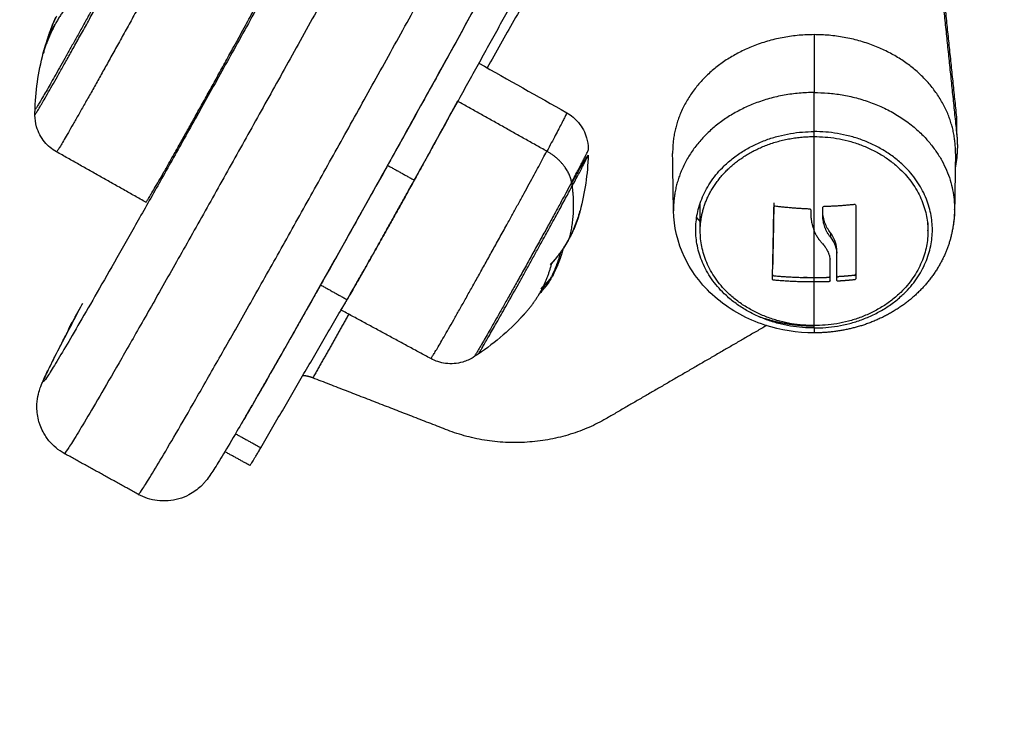
# Model space of a CAD drawing. Units: millimetres. Extents: x 3554.7 to 3575.3, y 7391.9 to 7411.
# Drawn here: x 3566.7 to 3566.8, y 7394.5 to 7394.5 of the extents above; entities that cross this region are included whole.
import ezdxf

# ---------------------------------------------------------------- set-up
doc = ezdxf.new("R2010")
doc.units = ezdxf.units.MM
doc.layers.add('DIASTASEIS', color=253, linetype='Continuous', lineweight=5)
doc.layers.add('Make2D$Visible$Curves', color=255, linetype='Continuous')
doc.layers.add('Make2D$Visible$Tangents', color=253, linetype='Continuous')
doc.styles.get("Standard").update_dxf_attribs({"font": 'ARIALN.TTF'})
doc.dimstyles.new('STANDARD_ACAD', dxfattribs={"dimtxt": 0.18, "dimasz": 0.15, "dimexe": 0.18, "dimexo": 0.0625, "dimgap": 0.09, "dimtad": 0, "dimtih": 1, "dimtoh": 1, "dimzin": 0, "dimdsep": 46, "dimtxsty": 'Standard', "dimblk": 'OBLIQUE', "dimcen": 0.09, "dimadec": 0, "dimazin": 0, "dimtfac": 1, "dimtofl": 0, "dimtmove": 0, "dimatfit": 3, "dimfxl": 1, "dimtolj": 1, "dimtzin": 0, "dimarcsym": 0})

# ---------------------------------------------------------------- blocks, each defined once
blk = doc.blocks.new('_Oblique')
at = {"color": 0, "linetype": 'ByBlock', "lineweight": -2, "transparency": 16777216}
blk.add_line((-0.5, -0.5), (0.5, 0.5), dxfattribs=at)
blk = doc.blocks.new('*D2')
at = {"layer": 'Defpoints', "color": 0}
for p in [(3567.544256, 7403.178135), (3563.197701, 7392.355816), (3567.048098, 7392.355816)]:
    blk.add_point(p, dxfattribs=at)
at = {"layer": 'DIASTASEIS', "color": 0, "lineweight": -2}
for p, q in [((3567.481756, 7403.178135), (3563.017701, 7403.178135)), ((3563.197701, 7403.178135), (3563.197701, 7397.948878)), ((3563.197701, 7392.355816), (3563.197701, 7397.585072)), ((3566.985598, 7392.355816), (3563.017701, 7392.355816))]:
    blk.add_line(p, q, dxfattribs=at)
at = {"layer": 'DIASTASEIS', "color": 0, "linetype": 'ByBlock', "lineweight": -2, "xscale": 0.15, "yscale": 0.15, "zscale": 0.15}
for p, rotation in [((3563.197701, 7403.178135), 90), ((3563.197701, 7392.355816), 270)]:
    blk.add_blockref('_Oblique', p, dxfattribs=dict(at, rotation=rotation))
at = {"layer": 'DIASTASEIS', "color": 0, "insert": (3563.197701, 7397.766975), "char_height": 0.18, "attachment_point": 5}
blk.add_mtext('\\A1;10.82', dxfattribs=at)
blk = doc.blocks.new('*D4')
at = {"layer": 'Defpoints', "color": 0}
for p in [(3567.553256, 7401.158135), (3565.304104, 7393.83552), (3566.7995, 7393.83552)]:
    blk.add_point(p, dxfattribs=at)
at = {"layer": 'DIASTASEIS', "color": 0, "lineweight": -2}
for p, q in [((3567.490756, 7401.158135), (3565.124104, 7401.158135)), ((3565.304104, 7401.158135), (3565.304104, 7397.678731)), ((3565.304104, 7393.83552), (3565.304104, 7397.314924)), ((3566.737, 7393.83552), (3565.124104, 7393.83552))]:
    blk.add_line(p, q, dxfattribs=at)
at = {"layer": 'DIASTASEIS', "color": 0, "linetype": 'ByBlock', "lineweight": -2, "xscale": 0.15, "yscale": 0.15, "zscale": 0.15}
for p, rotation in [((3565.304104, 7401.158135), 90), ((3565.304104, 7393.83552), 270)]:
    blk.add_blockref('_Oblique', p, dxfattribs=dict(at, rotation=rotation))
at = {"layer": 'DIASTASEIS', "color": 0, "insert": (3565.304104, 7397.496828), "char_height": 0.18, "attachment_point": 5}
blk.add_mtext('\\A1;7.32', dxfattribs=at)
blk = doc.blocks.new('*D5')
at = {"layer": 'Defpoints', "color": 0}
for p in [(3573.717487, 7395.642187), (3565.619048, 7395.064747), (3573.717487, 7393.222261)]:
    blk.add_point(p, dxfattribs=at)
at = {"layer": 'DIASTASEIS', "color": 0, "lineweight": -2}
for p, q in [((3573.717487, 7395.579687), (3573.717487, 7393.042261)), ((3565.619048, 7395.002247), (3565.619048, 7393.042261)), ((3565.619048, 7393.222261), (3569.386787, 7393.222261)), ((3573.717487, 7393.222261), (3569.949748, 7393.222261))]:
    blk.add_line(p, q, dxfattribs=at)
at = {"layer": 'DIASTASEIS', "color": 0, "linetype": 'ByBlock', "lineweight": -2, "xscale": 0.15, "yscale": 0.15, "zscale": 0.15, "rotation": 180}
blk.add_blockref('_Oblique', (3565.619048, 7393.222261), dxfattribs=at)
at = {"layer": 'DIASTASEIS', "color": 0, "linetype": 'ByBlock', "lineweight": -2, "xscale": 0.15, "yscale": 0.15, "zscale": 0.15}
blk.add_blockref('_Oblique', (3573.717487, 7393.222261), dxfattribs=at)
at = {"layer": 'DIASTASEIS', "color": 0, "insert": (3569.668268, 7393.222261), "char_height": 0.18, "attachment_point": 5}
blk.add_mtext('\\A1;8.10', dxfattribs=at)
blk = doc.blocks.new('s260a')
at = {"layer": 'Make2D$Visible$Curves'}
for points, knots in [([(3518.501894, 7400.269542), (3518.500563, 7400.267002), (3518.498799, 7400.263694), (3518.494385, 7400.255513), (3518.491728, 7400.250631), (3518.488868, 7400.245413), (3518.483308, 7400.235271), (3518.477343, 7400.224521), (3518.472275, 7400.215507), (3518.469862, 7400.211216), (3518.46772, 7400.207439), (3518.46501, 7400.202718), (3518.464183, 7400.20129), (3518.463002, 7400.199275), (3518.462585, 7400.198571), (3518.462043, 7400.197672), (3518.461878, 7400.1974), (3518.461726, 7400.197153), (3518.461571, 7400.196903), (3518.461435, 7400.196686), (3518.461163, 7400.196262), (3518.461074, 7400.196125), (3518.460836, 7400.195783), (3518.46071, 7400.195607), (3518.460485, 7400.195333), (3518.460408, 7400.195242), (3518.460238, 7400.195059), (3518.460158, 7400.194977), (3518.459917, 7400.194751), (3518.459745, 7400.194604), (3518.459358, 7400.194326), (3518.459162, 7400.194203), (3518.458654, 7400.193934), (3518.458329, 7400.193801), (3518.457991, 7400.193703), (3518.457662, 7400.193608), (3518.45732, 7400.193547), (3518.456638, 7400.193496), (3518.456299, 7400.193505), (3518.455338, 7400.193628), (3518.454732, 7400.193826), (3518.454179, 7400.194132)], [0, 0, 0, 0, 17.114393, 17.114393, 35.636912, 35.636912, 35.636912, 71.945742, 71.945742, 71.945742, 89.000974, 89.000974, 98.141231, 98.141231, 104.37039, 104.37039, 107.50374, 107.50374, 107.50374, 110.540379, 110.540379, 113.89599, 113.89599, 116.207925, 116.207925, 117.12555, 117.12555, 117.747265, 117.747265, 118.677717, 118.677717, 119.458567, 119.458567, 120.564949, 120.564949, 120.564949, 121.623678, 121.623678, 122.649711, 122.649711, 124.559541, 124.559541, 124.559541, 124.559541]), ([(3518.445481, 7400.236767), (3518.445488, 7400.236788), (3518.445499, 7400.236819), (3518.44552, 7400.236885), (3518.44553, 7400.236918), (3518.445537, 7400.236944)], [0, 0, 0, 0, 0.1062496, 0.1062496, 0.2124992, 0.2124992, 0.2124992, 0.2124992]), ([(3518.44568, 7400.237311), (3518.445672, 7400.237284), (3518.445669, 7400.237269), (3518.44567, 7400.237261), (3518.445675, 7400.23727), (3518.445684, 7400.237291)], [0, 0, 0, 0, 0.1045164, 0.1045164, 0.2090328, 0.2090328, 0.2090328, 0.2090328]), ([(3518.444419, 7400.230491), (3518.444421, 7400.230534), (3518.444422, 7400.230578), (3518.444424, 7400.230621), (3518.44449, 7400.232505), (3518.444783, 7400.234368), (3518.445292, 7400.236171)], [25.85147, 25.85147, 25.85147, 25.85147, 25.981089, 25.981089, 25.981089, 31.663228, 31.663228, 31.663228, 31.663228]), ([(3518.445205, 7400.235822), (3518.445197, 7400.235795), (3518.445193, 7400.23578), (3518.445189, 7400.235775), (3518.445191, 7400.235785), (3518.445197, 7400.235807)], [0, 0, 0, 0, 0.1039874, 0.1039874, 0.2079749, 0.2079749, 0.2079749, 0.2079749]), ([(3518.446446, 7400.226489), (3518.446017, 7400.226731), (3518.445636, 7400.22705), (3518.444975, 7400.227853), (3518.444718, 7400.228342), (3518.444566, 7400.228867), (3518.444465, 7400.22922), (3518.444412, 7400.229587), (3518.44441, 7400.229973), (3518.44441, 7400.229994), (3518.44441, 7400.230015)], [0.035073, 0.035073, 0.035073, 0.035073, 1.519001, 1.519001, 3.166392, 3.166392, 3.166392, 4.175904, 4.175904, 4.233075, 4.233075, 4.233075, 4.233075]), ([(3518.494624, 7400.230186), (3518.495052, 7400.229944), (3518.495433, 7400.229625), (3518.496094, 7400.228823), (3518.496351, 7400.228333), (3518.496502, 7400.227808), (3518.496598, 7400.227477), (3518.49665, 7400.227133), (3518.496658, 7400.22679), (3518.496659, 7400.226747), (3518.496659, 7400.226703), (3518.496659, 7400.22666)], [0.036094, 0.036094, 0.036094, 0.036094, 1.519001, 1.519001, 3.166392, 3.166392, 3.166392, 4.205707, 4.205707, 4.205707, 4.341213, 4.341213, 4.341213, 4.341213]), ([(3518.514187, 7400.221268), (3518.514188, 7400.2213), (3518.514202, 7400.221328), (3518.51425, 7400.221368), (3518.514283, 7400.221378), (3518.514316, 7400.221375)], [0, 0, 0, 0, 0.1032602, 0.1032602, 0.2065205, 0.2065205, 0.2065205, 0.2065205]), ([(3518.517539, 7400.221114), (3518.517575, 7400.221112), (3518.517604, 7400.221099), (3518.517653, 7400.221051), (3518.517664, 7400.221022), (3518.517664, 7400.22099)], [0, 0, 0, 0, 0.1042943, 0.1042943, 0.2085886, 0.2085886, 0.2085886, 0.2085886]), ([(3518.517664, 7400.22099), (3518.517661, 7400.22088), (3518.51766, 7400.220787), (3518.517661, 7400.220672), (3518.517662, 7400.220638), (3518.517663, 7400.2206), (3518.517663, 7400.220593), (3518.517664, 7400.220582), (3518.517664, 7400.220579), (3518.517664, 7400.220568), (3518.517666, 7400.220541), (3518.517672, 7400.220428), (3518.517681, 7400.220326), (3518.517692, 7400.220229), (3518.517694, 7400.22021), (3518.517697, 7400.220182), (3518.517699, 7400.220173), (3518.517702, 7400.220149), (3518.51771, 7400.220091), (3518.517719, 7400.220034), (3518.517756, 7400.219813), (3518.517794, 7400.219656), (3518.517843, 7400.219482), (3518.517853, 7400.219448), (3518.517868, 7400.219399), (3518.517872, 7400.219385), (3518.517886, 7400.219343), (3518.517892, 7400.219323), (3518.517926, 7400.219224), (3518.517953, 7400.219151), (3518.517981, 7400.219082)], [0, 0, 0, 0, 0.271803, 0.271803, 0.407704, 0.407704, 0.44168, 0.44168, 0.458667, 0.458667, 0.475655, 0.543606, 0.815409, 0.815409, 0.883359, 0.883359, 0.917335, 0.917335, 0.95131, 1.087211, 1.087211, 1.630817, 1.630817, 1.766719, 1.766719, 1.834669, 1.834669, 1.90262, 1.90262, 2.174423, 2.174423, 2.174423, 2.174423]), ([(3518.518804, 7400.22122), (3518.518804, 7400.221253), (3518.518816, 7400.221281), (3518.518866, 7400.221329), (3518.518896, 7400.221342), (3518.518931, 7400.221343)], [0, 0, 0, 0, 0.1042154, 0.1042154, 0.2084308, 0.2084308, 0.2084308, 0.2084308]), ([(3518.521781, 7400.221538), (3518.521815, 7400.221541), (3518.521847, 7400.221532), (3518.521897, 7400.22149), (3518.521909, 7400.221463), (3518.521909, 7400.22143)], [0, 0, 0, 0, 0.1046478, 0.1046478, 0.2092956, 0.2092956, 0.2092956, 0.2092956]), ([(3518.495878, 7400.220879), (3518.495885, 7400.220903), (3518.495889, 7400.220918), (3518.495889, 7400.220918), (3518.495889, 7400.220918), (3518.495889, 7400.220918)], [0, 0, 0, 0, 0.1057945, 0.1057945, 0.1069665, 0.1069665, 0.1069665, 0.1069665]), ([(3518.517981, 7400.20939), (3518.516391, 7400.20939), (3518.514813, 7400.20964), (3518.513319, 7400.210131), (3518.511677, 7400.210671), (3518.510162, 7400.211495), (3518.50887, 7400.212568), (3518.507543, 7400.21367), (3518.506474, 7400.215017), (3518.505751, 7400.216533), (3518.505091, 7400.217917), (3518.504736, 7400.219409), (3518.504712, 7400.220925)], [0, 0, 0, 0, 4.782441, 4.782441, 4.782441, 10.049957, 10.049957, 10.049957, 15.468756, 15.468756, 15.468756, 20.40842, 20.40842, 20.40842, 20.40842]), ([(3518.519531, 7400.218844), (3518.519307, 7400.219121), (3518.519131, 7400.21943), (3518.518943, 7400.219942), (3518.518894, 7400.220121), (3518.518827, 7400.220477), (3518.518808, 7400.220654), (3518.518803, 7400.220836)], [0, 0, 0, 0, 1.235, 1.235, 1.8525, 1.8525, 2.443574, 2.443574, 2.443574, 2.443574]), ([(3518.519531, 7400.218426), (3518.519474, 7400.218497), (3518.519419, 7400.21857), (3518.519343, 7400.218683), (3518.519318, 7400.21872), (3518.519283, 7400.218778), (3518.519271, 7400.218798), (3518.519248, 7400.218837), (3518.519236, 7400.218858), (3518.519182, 7400.218953), (3518.519142, 7400.219031), (3518.519086, 7400.219154), (3518.519068, 7400.219196), (3518.519041, 7400.21926), (3518.519028, 7400.219293), (3518.519016, 7400.219326), (3518.519007, 7400.219349), (3518.519003, 7400.219362), (3518.518971, 7400.21945), (3518.518944, 7400.219533), (3518.518909, 7400.219664), (3518.518897, 7400.219709), (3518.518882, 7400.219778), (3518.518874, 7400.219813), (3518.518867, 7400.219849), (3518.518862, 7400.219872), (3518.51886, 7400.219886), (3518.518828, 7400.220061), (3518.518807, 7400.220242), (3518.518803, 7400.220443)], [0, 0, 0, 0, 0.308169, 0.308169, 0.462254, 0.462254, 0.539297, 0.539297, 0.616339, 0.616339, 0.924508, 0.924508, 1.078593, 1.078593, 1.155636, 1.194157, 1.194157, 1.232678, 1.232678, 1.540847, 1.540847, 1.694932, 1.694932, 1.771975, 1.810496, 1.810496, 1.849017, 1.849017, 2.465356, 2.465356, 2.465356, 2.465356]), ([(3518.518625, 7400.217976), (3518.518591, 7400.218019), (3518.518559, 7400.21806), (3518.518512, 7400.218124), (3518.518496, 7400.218145), (3518.518472, 7400.218179), (3518.518464, 7400.21819), (3518.518449, 7400.218213), (3518.51844, 7400.218226), (3518.518404, 7400.218277), (3518.518376, 7400.21832), (3518.518333, 7400.218387), (3518.518312, 7400.218422), (3518.518286, 7400.218464), (3518.518275, 7400.218482), (3518.518268, 7400.218494), (3518.518264, 7400.218502), (3518.518217, 7400.218582), (3518.518171, 7400.218667), (3518.5181, 7400.21881), (3518.518076, 7400.21886), (3518.51804, 7400.21894), (3518.518022, 7400.218981), (3518.518001, 7400.219031), (3518.517992, 7400.219053), (3518.517986, 7400.219068), (3518.517983, 7400.219077), (3518.517981, 7400.219082)], [-1.452034, -1.452034, -1.452034, -1.452034, -1.27053, -1.27053, -1.179778, -1.179778, -1.134402, -1.134402, -1.089026, -1.089026, -0.907521, -0.907521, -0.816769, -0.771393, -0.748705, -0.748705, -0.726017, -0.726017, -0.363009, -0.363009, -0.181504, -0.181504, -0.090752, -0.045376, -0.022688, -0.022688, 0, 0, 0, 0]), ([(3518.520125, 7400.217325), (3518.520109, 7400.217596), (3518.520047, 7400.217867), (3518.519843, 7400.218381), (3518.519701, 7400.218624), (3518.519531, 7400.218844)], [0, 0, 0, 0, 0.98885, 0.98885, 1.9777, 1.9777, 1.9777, 1.9777]), ([(3518.519531, 7400.218426), (3518.519707, 7400.218198), (3518.519846, 7400.21796), (3518.519956, 7400.217678), (3518.519961, 7400.217664), (3518.519972, 7400.217634), (3518.519989, 7400.217588), (3518.520004, 7400.217542), (3518.520034, 7400.217447), (3518.520051, 7400.217383), (3518.520096, 7400.217187), (3518.520117, 7400.21705), (3518.520125, 7400.216907)], [-1.975444, -1.975444, -1.975444, -1.975444, -0.987722, -0.987722, -0.92599, -0.92599, -0.864257, -0.740792, -0.740792, -0.493861, -0.493861, 0, 0, 0, 0]), ([(3518.494269, 7400.217272), (3518.494276, 7400.217297), (3518.494286, 7400.217325), (3518.494315, 7400.21739), (3518.49433, 7400.217418), (3518.494344, 7400.217439)], [0, 0, 0, 0, 0.1045164, 0.1045164, 0.2090328, 0.2090328, 0.2090328, 0.2090328]), ([(3518.518625, 7400.217976), (3518.518685, 7400.217917), (3518.518742, 7400.217858), (3518.518853, 7400.21773), (3518.518902, 7400.21767), (3518.518965, 7400.217587), (3518.518977, 7400.21757), (3518.519002, 7400.217535), (3518.519012, 7400.217522), (3518.519044, 7400.217476), (3518.519065, 7400.217444), (3518.519108, 7400.217378), (3518.519129, 7400.217344), (3518.51916, 7400.21729), (3518.519176, 7400.217263), (3518.519194, 7400.21723), (3518.519201, 7400.217215), (3518.519206, 7400.217206), (3518.51921, 7400.2172), (3518.519243, 7400.217136), (3518.519275, 7400.217071), (3518.519321, 7400.216965), (3518.519336, 7400.216928), (3518.519358, 7400.216871), (3518.519368, 7400.216842), (3518.51938, 7400.216808), (3518.519385, 7400.216793), (3518.519389, 7400.216782), (3518.519391, 7400.216776), (3518.519434, 7400.216645), (3518.51947, 7400.2165), (3518.519493, 7400.216336)], [0, 0, 0, 0, 0.280549, 0.280549, 0.561098, 0.561098, 0.631236, 0.631236, 0.701373, 0.701373, 0.841648, 0.841648, 0.981922, 0.981922, 1.05206, 1.087128, 1.104663, 1.104663, 1.122197, 1.122197, 1.402746, 1.402746, 1.543021, 1.543021, 1.613158, 1.648227, 1.665761, 1.665761, 1.683295, 1.683295, 2.244394, 2.244394, 2.244394, 2.244394]), ([(3518.493977, 7400.216898), (3518.493992, 7400.216918), (3518.494004, 7400.216929), (3518.494015, 7400.216924), (3518.494015, 7400.216909), (3518.494009, 7400.216886)], [0, 0, 0, 0, 0.1062496, 0.1062496, 0.2124992, 0.2124992, 0.2124992, 0.2124992]), ([(3518.493187, 7400.21585), (3518.493193, 7400.215874), (3518.493205, 7400.215902), (3518.493238, 7400.215964), (3518.493255, 7400.21599), (3518.493273, 7400.21601)], [0, 0, 0, 0, 0.1039874, 0.1039874, 0.2079749, 0.2079749, 0.2079749, 0.2079749]), ([(3518.493334, 7400.214835), (3518.493336, 7400.214837), (3518.493337, 7400.21484), (3518.493345, 7400.214854), (3518.493352, 7400.214867), (3518.493364, 7400.21489), (3518.493366, 7400.214894), (3518.493371, 7400.214904), (3518.493373, 7400.214909), (3518.49338, 7400.214923), (3518.493385, 7400.214933), (3518.493396, 7400.214956), (3518.493402, 7400.214969), (3518.493412, 7400.21499), (3518.493417, 7400.215001), (3518.493423, 7400.215015), (3518.493426, 7400.215021), (3518.493428, 7400.215025), (3518.493429, 7400.215028), (3518.493442, 7400.215055), (3518.493456, 7400.215085), (3518.493479, 7400.215139), (3518.493488, 7400.215158), (3518.493501, 7400.215189), (3518.493508, 7400.215204), (3518.493517, 7400.215224), (3518.493521, 7400.215233), (3518.493523, 7400.215239), (3518.493525, 7400.215242), (3518.493558, 7400.215318), (3518.493598, 7400.21541), (3518.493648, 7400.215527)], [0.216707, 0.216707, 0.216707, 0.216707, 0.280549, 0.280549, 0.561098, 0.561098, 0.631236, 0.631236, 0.701373, 0.701373, 0.841648, 0.841648, 0.981922, 0.981922, 1.05206, 1.087128, 1.104663, 1.104663, 1.122197, 1.122197, 1.402746, 1.402746, 1.543021, 1.543021, 1.613158, 1.648227, 1.665761, 1.665761, 1.683295, 1.683295, 2.244394, 2.244394, 2.244394, 2.244394]), ([(3518.492204, 7400.213531), (3518.492264, 7400.213595), (3518.492313, 7400.213648), (3518.492372, 7400.213713), (3518.49239, 7400.213733), (3518.492409, 7400.213754), (3518.492413, 7400.213758), (3518.492418, 7400.213764), (3518.49242, 7400.213765), (3518.492425, 7400.213771), (3518.492439, 7400.213786), (3518.492495, 7400.213848), (3518.492544, 7400.213902), (3518.49259, 7400.213952), (3518.492599, 7400.213962), (3518.492612, 7400.213977), (3518.492616, 7400.213981), (3518.492627, 7400.213993), (3518.492654, 7400.214023), (3518.492679, 7400.214052), (3518.492777, 7400.214161), (3518.492841, 7400.214234), (3518.492909, 7400.214311), (3518.492922, 7400.214326), (3518.49294, 7400.214347), (3518.492946, 7400.214353), (3518.492961, 7400.21437), (3518.492968, 7400.214379), (3518.493004, 7400.214421), (3518.493029, 7400.21445), (3518.493052, 7400.214477)], [0, 0, 0, 0, 0.271803, 0.271803, 0.407704, 0.407704, 0.44168, 0.44168, 0.458667, 0.458667, 0.475655, 0.543606, 0.815409, 0.815409, 0.883359, 0.883359, 0.917335, 0.917335, 0.95131, 1.087211, 1.087211, 1.630817, 1.630817, 1.766719, 1.766719, 1.834669, 1.834669, 1.90262, 1.90262, 2.174423, 2.174423, 2.174423, 2.174423]), ([(3518.49279, 7400.213968), (3518.492824, 7400.214021), (3518.492873, 7400.214108), (3518.492947, 7400.214248), (3518.49295, 7400.214255), (3518.492959, 7400.214271), (3518.492971, 7400.214295), (3518.492984, 7400.21432), (3518.493011, 7400.214372), (3518.49303, 7400.214409), (3518.493091, 7400.21453), (3518.493136, 7400.214621), (3518.493187, 7400.214725)], [-1.975444, -1.975444, -1.975444, -1.975444, -0.987722, -0.987722, -0.92599, -0.92599, -0.864257, -0.740792, -0.740792, -0.493861, -0.493861, 0, 0, 0, 0]), ([(3518.493081, 7400.214511), (3518.493081, 7400.214511), (3518.493076, 7400.214505), (3518.493069, 7400.214497), (3518.493062, 7400.214488), (3518.493057, 7400.214483), (3518.493054, 7400.214479), (3518.493052, 7400.214477)], [-0.09328176, -0.09328176, -0.09328176, -0.09328176, -0.09075213, -0.04537606, -0.02268803, -0.02268803, 0, 0, 0, 0]), ([(3518.514181, 7400.214368), (3518.514146, 7400.214371), (3518.514113, 7400.214384), (3518.514064, 7400.214425), (3518.514051, 7400.21445), (3518.514052, 7400.214475)], [0, 0, 0, 0, 0.1057945, 0.1057945, 0.211589, 0.211589, 0.211589, 0.211589]), ([(3518.519365, 7400.214641), (3518.519398, 7400.214642), (3518.519432, 7400.214653), (3518.519462, 7400.214677), (3518.519466, 7400.21468), (3518.519475, 7400.21469), (3518.519479, 7400.214695), (3518.519488, 7400.214711), (3518.519493, 7400.214723), (3518.519493, 7400.214736)], [0, 0, 0, 0, 0.103219, 0.103219, 0.1290237, 0.1290237, 0.1548285, 0.1548285, 0.2021712, 0.2021712, 0.2021712, 0.2021712]), ([(3518.520119, 7400.21478), (3518.520119, 7400.214756), (3518.520133, 7400.214731), (3518.520163, 7400.214711), (3518.520172, 7400.214707), (3518.520187, 7400.2147), (3518.520195, 7400.214698), (3518.520219, 7400.214693), (3518.520235, 7400.214692), (3518.520249, 7400.214693)], [-0.210077, -0.210077, -0.210077, -0.210077, -0.1050385, -0.1050385, -0.0787789, -0.0787789, -0.0525193, -0.0525193, 0, 0, 0, 0]), ([(3518.52191, 7400.214505), (3518.52191, 7400.21448), (3518.521897, 7400.214457), (3518.521848, 7400.214415), (3518.521817, 7400.214403), (3518.521782, 7400.2144)], [0, 0, 0, 0, 0.1039874, 0.1039874, 0.2079749, 0.2079749, 0.2079749, 0.2079749]), ([(3518.492786, 7400.213961), (3518.492777, 7400.213947), (3518.492766, 7400.213932), (3518.492747, 7400.213905), (3518.492739, 7400.213895), (3518.492726, 7400.213877), (3518.492721, 7400.213872), (3518.492712, 7400.213859), (3518.492707, 7400.213853), (3518.492683, 7400.213822), (3518.492662, 7400.213795), (3518.492625, 7400.213749), (3518.492612, 7400.213733), (3518.492591, 7400.213708), (3518.49258, 7400.213695), (3518.492569, 7400.213681), (3518.492561, 7400.213672), (3518.492557, 7400.213667), (3518.492526, 7400.213629), (3518.492496, 7400.213593), (3518.492445, 7400.213534), (3518.492427, 7400.213513), (3518.492399, 7400.21348), (3518.492385, 7400.213463), (3518.49237, 7400.213446), (3518.49236, 7400.213434), (3518.492354, 7400.213427), (3518.492279, 7400.21334), (3518.492195, 7400.213244), (3518.492094, 7400.213129)], [0.050312, 0.050312, 0.050312, 0.050312, 0.308169, 0.308169, 0.462254, 0.462254, 0.539297, 0.539297, 0.616339, 0.616339, 0.924508, 0.924508, 1.078593, 1.078593, 1.155636, 1.194157, 1.194157, 1.232678, 1.232678, 1.540847, 1.540847, 1.694932, 1.694932, 1.771975, 1.810496, 1.810496, 1.849017, 1.849017, 2.465356, 2.465356, 2.465356, 2.465356]), ([(3518.519493, 7400.214321), (3518.519493, 7400.214296), (3518.519481, 7400.214273), (3518.519431, 7400.214235), (3518.5194, 7400.214224), (3518.519365, 7400.214223)], [0, 0, 0, 0, 0.1045164, 0.1045164, 0.2090328, 0.2090328, 0.2090328, 0.2090328]), ([(3518.520249, 7400.214275), (3518.520215, 7400.214273), (3518.520182, 7400.214281), (3518.520133, 7400.214314), (3518.520119, 7400.214337), (3518.520119, 7400.214362)], [0, 0, 0, 0, 0.1062496, 0.1062496, 0.2124992, 0.2124992, 0.2124992, 0.2124992]), ([(3518.490324, 7400.210855), (3518.490307, 7400.210836), (3518.490298, 7400.210824), (3518.490299, 7400.210822), (3518.490308, 7400.210831), (3518.490326, 7400.210849)], [0, 0, 0, 0, 0.1046478, 0.1046478, 0.2092956, 0.2092956, 0.2092956, 0.2092956]), ([(3518.447178, 7400.198001), (3518.446625, 7400.198307), (3518.446136, 7400.198714), (3518.445519, 7400.199462), (3518.445332, 7400.199744), (3518.445066, 7400.200245), (3518.444973, 7400.200456), (3518.444855, 7400.20078), (3518.444819, 7400.20089), (3518.444787, 7400.201), (3518.444657, 7400.201453), (3518.444593, 7400.201925), (3518.444588, 7400.202765), (3518.444632, 7400.203103), (3518.444751, 7400.203706), (3518.444818, 7400.203914), (3518.44493, 7400.204252), (3518.444985, 7400.204392), (3518.44508, 7400.204626), (3518.445139, 7400.204762), (3518.445276, 7400.20507), (3518.445361, 7400.205253), (3518.445569, 7400.205689), (3518.445681, 7400.205918), (3518.446054, 7400.206672), (3518.446348, 7400.207251), (3518.447028, 7400.208574), (3518.447407, 7400.209303), (3518.447832, 7400.210115)], [0, 0, 0, 0, 1.909832, 1.909832, 2.935866, 2.935866, 3.637991, 3.637991, 3.993248, 3.993248, 3.993248, 5.387674, 5.387674, 6.66396, 6.66396, 8.139524, 8.139524, 9.763746, 9.763746, 11.530811, 11.530811, 14.666297, 14.666297, 17.649222, 17.649222, 23.408434, 23.408434, 28.908927, 28.908927, 28.908927, 28.908927]), ([(3518.485855, 7400.207111), (3518.485838, 7400.2071), (3518.48582, 7400.207089), (3518.485492, 7400.206885), (3518.485153, 7400.206734), (3518.4848, 7400.206633), (3518.484275, 7400.206481), (3518.483724, 7400.206439), (3518.482692, 7400.206572), (3518.48222, 7400.206724), (3518.481787, 7400.206959)], [23.138024, 23.138024, 23.138024, 23.138024, 23.197891, 23.197891, 24.245516, 24.245516, 24.245516, 25.892907, 25.892907, 27.376835, 27.376835, 27.376835, 27.376835])]:
    blk.add_open_spline(points, degree=3, knots=knots, dxfattribs=at)
for points, degree in [([(3518.531455, 7400.229786), (3518.530042, 7400.243305), (3518.528629, 7400.256824)], 2), ([(3518.528629, 7400.255153), (3518.530042, 7400.241634), (3518.531455, 7400.228115)], 2), ([(3518.480232, 7400.223819), (3518.488136, 7400.23812), (3518.496041, 7400.25242)], 2), ([(3518.445818, 7400.237804), (3518.445929, 7400.238111), (3518.446047, 7400.238416), (3518.446172, 7400.238719)], 3), ([(3518.486335, 7400.234861), (3518.489098, 7400.233303), (3518.49186, 7400.231745), (3518.494623, 7400.230186)], 3), ([(3518.445726, 7400.232664), (3518.445742, 7400.232656), (3518.445758, 7400.232647)], 2), ([(3518.44441, 7400.230015), (3518.444411, 7400.230174), (3518.444415, 7400.230333), (3518.444419, 7400.230491)], 3), ([(3518.531455, 7400.228115), (3518.531455, 7400.22895), (3518.531455, 7400.229786)], 2), ([(3518.454886, 7400.221728), (3518.450666, 7400.224109), (3518.446446, 7400.226489)], 2), ([(3518.496649, 7400.226184), (3518.496596, 7400.224401), (3518.49634, 7400.222635), (3518.495889, 7400.220918)], 3), ([(3518.504712, 7400.220926), (3518.504684, 7400.222724), (3518.504655, 7400.224523), (3518.504627, 7400.226322)], 3), ([(3518.531333, 7400.226324), (3518.531291, 7400.223626), (3518.531249, 7400.220927)], 2), ([(3518.50723, 7400.219004), (3518.50723, 7400.220327), (3518.50723, 7400.22165)], 2), ([(3518.514316, 7400.221375), (3518.514318, 7400.221374), (3518.514319, 7400.221374), (3518.51432, 7400.221374)], 3), ([(3518.521779, 7400.221538), (3518.52178, 7400.221538), (3518.52178, 7400.221538), (3518.521781, 7400.221538)], 3), ([(3518.528719, 7400.219798), (3518.528724, 7400.21946), (3518.52873, 7400.219122)], 2), ([(3518.519531, 7400.218844), (3518.519531, 7400.218635), (3518.519531, 7400.218426)], 2), ([(3518.494344, 7400.217439), (3518.494343, 7400.21744), (3518.494342, 7400.21744)], 2), ([(3518.520125, 7400.216907), (3518.520125, 7400.217116), (3518.520125, 7400.217325)], 2), ([(3518.493334, 7400.214835), (3518.493159, 7400.214542), (3518.492978, 7400.214253), (3518.492791, 7400.213969)], 3), ([(3518.514052, 7400.214893), (3518.51405, 7400.21484), (3518.514109, 7400.214792), (3518.514181, 7400.214786)], 3), ([(3518.51798, 7400.214198), (3518.51798, 7400.214407), (3518.51798, 7400.214616)], 2), ([(3518.521782, 7400.214817), (3518.521852, 7400.214824), (3518.52191, 7400.214871), (3518.52191, 7400.214923)], 3), ([(3518.49279, 7400.213968), (3518.492789, 7400.213966), (3518.492787, 7400.213963), (3518.492786, 7400.213961)], 3), ([(3518.447885, 7400.210212), (3518.448395, 7400.211185), (3518.448905, 7400.212158)], 2), ([(3518.448905, 7400.212158), (3518.448408, 7400.211275), (3518.447912, 7400.210392)], 2), ([(3518.465737, 7400.198542), (3518.46981, 7400.205537), (3518.473884, 7400.212533)], 2), ([(3518.481787, 7400.206959), (3518.477548, 7400.209253), (3518.47331, 7400.211547)], 2), ([(3518.490732, 7400.211283), (3518.489414, 7400.209799), (3518.48791, 7400.208484), (3518.486253, 7400.207372)], 3), ([(3518.513484, 7400.210078), (3518.505905, 7400.205677), (3518.498325, 7400.201275)], 2), ([(3518.486253, 7400.207372), (3518.486122, 7400.207284), (3518.485989, 7400.207197), (3518.485855, 7400.207111)], 3), ([(3518.486249, 7400.207371), (3518.486248, 7400.207371), (3518.486248, 7400.207372)], 2), ([(3518.483382, 7400.200197), (3518.477017, 7400.202666), (3518.470653, 7400.205135)], 2), ([(3518.454179, 7400.194132), (3518.450679, 7400.196066), (3518.447178, 7400.198001)], 2), ([(3518.464702, 7400.196865), (3518.463522, 7400.197517), (3518.462342, 7400.198169)], 2)]:
    blk.add_open_spline(points, degree=degree, dxfattribs=at)
for points, weights, degree, knots in [([(3518.453671, 7400.247042), (3518.451391, 7400.242763), (3518.447948, 7400.236602), (3518.444574, 7400.230563), (3518.444424, 7400.230487)], [1, 0.819603286382, 1, 0.822555629644, 0.994191948614], 2, [-33.772121, -33.772121, -33.772121, -20.655442, -20.655442, -7.753429, -7.753429, -7.753429]), ([(3518.454886, 7400.221728), (3518.45499, 7400.221669), (3518.459267, 7400.229324), (3518.463544, 7400.236978), (3518.466377, 7400.242293)], [1, 0.819571287371, 1, 0.819571287371, 1], 2, [9.361861, 9.361861, 9.361861, 25.657224, 25.657224, 41.952588, 41.952588, 41.952588]), ([(3518.51798, 7400.237558), (3518.512397, 7400.237557), (3518.508476, 7400.234258), (3518.504554, 7400.230958), (3518.504627, 7400.226322)], [1, 0.922625638672, 1, 0.922625638672, 1], 2, [0, 0, 0, 10.575314, 10.575314, 21.150628, 21.150628, 21.150628]), ([(3518.531333, 7400.226324), (3518.531405, 7400.23096), (3518.527483, 7400.234259), (3518.523562, 7400.237558), (3518.51798, 7400.237558)], [1, 0.922634025176, 1, 0.922634025176, 1], 2, [20.803121, 20.803121, 20.803121, 31.377854, 31.377854, 41.952588, 41.952588, 41.952588]), ([(3518.484298, 7400.231281), (3518.481285, 7400.225668), (3518.477324, 7400.218593), (3518.473364, 7400.211518), (3518.473265, 7400.211571)], [1, 0.834522538644, 1, 0.834522538644, 1], 2, [0, 0, 0, 15.584848, 15.584848, 31.169696, 31.169696, 31.169696]), ([(3518.517981, 7400.209851), (3518.50681, 7400.209851), (3518.50681, 7400.219128), (3518.506809, 7400.228405), (3518.51798, 7400.228406)], [1, 0.707106781187, 1, 0.707106781187, 1], 2, [0, 0, 0, 17.547274, 17.547274, 35.094549, 35.094549, 35.094549]), ([(3518.50723, 7400.219004), (3518.50723, 7400.222702), (3518.510379, 7400.225317), (3518.513527, 7400.227932), (3518.51798, 7400.227933)], [1, 0.923875371856, 1, 0.923875371856, 1], 2, [16.885593, 16.885593, 16.885593, 25.328857, 25.328857, 33.772121, 33.772121, 33.772121]), ([(3518.486253, 7400.207372), (3518.486416, 7400.207481), (3518.489577, 7400.21313), (3518.492738, 7400.21878), (3518.49513, 7400.223237)], [1, 0.837918654843, 1, 0.837918654843, 1], 2, [-24.825524, -24.825524, -24.825524, -12.412762, -12.412762, 0, 0, 0]), ([(3518.53125, 7400.22107), (3518.53125, 7400.221062), (3518.531249, 7400.221053), (3518.531249, 7400.221045), (3518.531192, 7400.219271), (3518.530838, 7400.217852), (3518.53021, 7400.216534), (3518.529487, 7400.215018), (3518.528418, 7400.213671), (3518.527091, 7400.212568), (3518.525799, 7400.211496), (3518.524285, 7400.210671), (3518.522642, 7400.210131), (3518.521149, 7400.20964), (3518.51957, 7400.209391), (3518.517981, 7400.20939)], [0.9964140281, 0.994919479245, 0.993436656903, 0.991965561075, 0.991965561075, 0.991965561075, 0.991965561075, 0.991965561075, 0.991965561075, 0.991965561075, 0.991965561075, 0.991965561075, 0.991965561075, 0.991965561075, 0.991965561075, 0.991965561075], 3, [0.034986, 0.034986, 0.034986, 0.034986, 0.079004, 0.079004, 0.079004, 4.786105, 4.786105, 4.786105, 10.204869, 10.204869, 10.204869, 15.472358, 15.472358, 15.472358, 20.254791, 20.254791, 20.254791, 20.254791]), ([(3518.52873, 7400.219122), (3518.52873, 7400.219064), (3518.52873, 7400.219005), (3518.528731, 7400.210077), (3518.517981, 7400.210077)], [0.994656630096, 0.997303489729, 1, 0.707106781187, 1], 2, [16.7306, 16.7306, 16.7306, 16.886061, 16.886061, 33.772121, 33.772121, 33.772121])]:
    blk.add_rational_spline(points, weights, degree=degree, knots=knots, dxfattribs=at)
for points, weights in [([(3518.448352, 7400.241357), (3518.446112, 7400.238958), (3518.445205, 7400.235822)], [1, 0.983700122539, 1]), ([(3518.44568, 7400.237311), (3518.445889, 7400.23803), (3518.446172, 7400.238719)], [1, 0.999142695667, 1]), ([(3518.445818, 7400.237804), (3518.446099, 7400.238577), (3518.446468, 7400.239309)], [1, 0.99894770655, 1]), ([(3518.446172, 7400.238719), (3518.446277, 7400.238975), (3518.446392, 7400.239226)], [1, 0.999881100931, 1]), ([(3518.445537, 7400.236944), (3518.445664, 7400.237379), (3518.445818, 7400.237804)], [1, 0.999683424323, 1]), ([(3518.445684, 7400.237291), (3518.445857, 7400.237704), (3518.446067, 7400.238097)], [1, 0.999550788413, 1]), ([(3518.446067, 7400.238097), (3518.446186, 7400.23832), (3518.446317, 7400.238536)], [1, 0.99929822797, 0.998885202313]), ([(3518.445292, 7400.236171), (3518.445377, 7400.236473), (3518.445481, 7400.236767)], [1, 0.999780675231, 1]), ([(3518.445197, 7400.235807), (3518.445241, 7400.235991), (3518.445292, 7400.236171)], [1, 0.999921645301, 1]), ([(3518.44442, 7400.230488), (3518.444419, 7400.230489), (3518.444419, 7400.230491)], [0.99492015145, 0.997424010613, 1]), ([(3518.444424, 7400.230487), (3518.444422, 7400.230486), (3518.444421, 7400.230487)], [0.986672797027, 0.989038453435, 0.99147524734]), ([(3518.51798, 7400.227933), (3518.51798, 7400.228169), (3518.51798, 7400.228406)], [1, 0.999948740388, 1]), ([(3518.51798, 7400.227933), (3518.528591, 7400.227933), (3518.52873, 7400.219122)], [1, 0.711707295988, 1]), ([(3518.531455, 7400.228115), (3518.531618, 7400.226556), (3518.531312, 7400.225013)], [1, 0.967449428829, 0.950715881385]), ([(3518.49508, 7400.223597), (3518.496658, 7400.226536), (3518.496659, 7400.22666)], [1, 0.924210271093, 1]), ([(3518.496649, 7400.226184), (3518.496653, 7400.226311), (3518.495086, 7400.223561)], [1, 0.886475691203, 0.925526553477]), ([(3518.49513, 7400.223237), (3518.496646, 7400.22606), (3518.496649, 7400.226184)], [1, 0.924437908078, 1]), ([(3518.473884, 7400.212533), (3518.476043, 7400.21624), (3518.480232, 7400.223819)], [1, 0.866025403784, 1]), ([(3518.49508, 7400.223597), (3518.495108, 7400.223417), (3518.49513, 7400.223237)], [1, 0.999948740388, 1]), ([(3518.514052, 7400.214475), (3518.514119, 7400.217456), (3518.514187, 7400.221268)], [1, 0.984173879849, 1]), ([(3518.514187, 7400.221686), (3518.51413, 7400.218494), (3518.514073, 7400.215862)], [1, 0.986712871862, 0.995736679377]), ([(3518.51432, 7400.221374), (3518.515919, 7400.221181), (3518.517539, 7400.221114)], [1, 0.997556373017, 1]), ([(3518.518803, 7400.220443), (3518.518803, 7400.220828), (3518.518804, 7400.22122)], [1, 0.999834060096, 1]), ([(3518.518931, 7400.221343), (3518.520365, 7400.221391), (3518.521779, 7400.221538)], [1, 0.99807820259, 1]), ([(3518.521909, 7400.22143), (3518.52191, 7400.217544), (3518.52191, 7400.214505)], [1, 0.983700122539, 1]), ([(3518.495875, 7400.220865), (3518.495115, 7400.217997), (3518.493064, 7400.215835)], [1, 0.984259960707, 1]), ([(3518.494854, 7400.218302), (3518.495508, 7400.219523), (3518.495878, 7400.220879)], [1, 0.996588812689, 1]), ([(3518.495879, 7400.220878), (3518.495877, 7400.220872), (3518.495875, 7400.220865)], [0.999999968234, 0.999999900598, 1]), ([(3518.506896, 7400.220281), (3518.507058, 7400.220081), (3518.50723, 7400.219887)], [0.864491753324, 0.862607330383, 0.861133998727]), ([(3518.494344, 7400.217439), (3518.494617, 7400.21786), (3518.494854, 7400.218302)], [1, 0.999550788413, 1]), ([(3518.517981, 7400.210077), (3518.507231, 7400.210076), (3518.50723, 7400.219004)], [1, 0.707122156595, 1]), ([(3518.494269, 7400.217272), (3518.494028, 7400.216369), (3518.493648, 7400.215527)], [1, 0.9983855164, 1]), ([(3518.494009, 7400.216886), (3518.493705, 7400.215756), (3518.493187, 7400.214725)], [1, 0.997477509873, 1]), ([(3518.493273, 7400.21601), (3518.493646, 7400.216439), (3518.493977, 7400.216898)], [1, 0.999440173122, 1]), ([(3518.519493, 7400.214321), (3518.519493, 7400.215279), (3518.519493, 7400.216336)], [1, 0.9983855164, 1]), ([(3518.520119, 7400.214362), (3518.520122, 7400.215559), (3518.520125, 7400.216907)], [1, 0.997477509873, 1]), ([(3518.520119, 7400.21478), (3518.520122, 7400.215789), (3518.520124, 7400.216907)], [1, 0.997872365256, 0.999333905732]), ([(3518.490732, 7400.211283), (3518.492501, 7400.213276), (3518.493187, 7400.21585)], [1, 0.986816159856, 1]), ([(3518.514073, 7400.215862), (3518.514078, 7400.215861), (3518.514082, 7400.21586)], [0.90754296432, 0.907621465688, 0.907700086276]), ([(3518.520123, 7400.216237), (3518.520123, 7400.216238), (3518.520124, 7400.216238)], [0.97037282878, 0.970368881687, 0.970364936314]), ([(3518.514068, 7400.215199), (3518.514063, 7400.215201), (3518.514059, 7400.215202)], [0.890995198252, 0.890909148904, 0.890823297357]), ([(3518.514181, 7400.214786), (3518.516068, 7400.214613), (3518.517981, 7400.214616)], [1, 0.996588812689, 1]), ([(3518.51798, 7400.214587), (3518.517476, 7400.214587), (3518.516973, 7400.214627)], [1, 0.98092679491, 0.964337814288]), ([(3518.517981, 7400.214616), (3518.518673, 7400.214617), (3518.519365, 7400.214641)], [1, 0.999550788413, 1]), ([(3518.521782, 7400.214817), (3518.521019, 7400.214741), (3518.520249, 7400.214693)], [1, 0.999440173122, 1]), ([(3518.517981, 7400.214198), (3518.516068, 7400.214195), (3518.514181, 7400.214368)], [1, 0.996588812689, 1]), ([(3518.519365, 7400.214223), (3518.518673, 7400.214199), (3518.517981, 7400.214198)], [1, 0.999550788413, 1]), ([(3518.521782, 7400.2144), (3518.521019, 7400.214323), (3518.520249, 7400.214275)], [1, 0.999440173122, 1]), ([(3518.492094, 7400.213129), (3518.492053, 7400.213083), (3518.492011, 7400.213037)], [1, 0.999965850756, 0.999945756852]), ([(3518.490326, 7400.210849), (3518.490535, 7400.211062), (3518.490732, 7400.211283)], [1, 0.999833656467, 1]), ([(3518.447518, 7400.209514), (3518.447672, 7400.209966), (3518.447912, 7400.210392)], [0.985228609686, 0.989361336795, 1]), ([(3518.447832, 7400.210115), (3518.447806, 7400.210065), (3518.447782, 7400.210015)], [1, 0.99476041976, 0.989714237599]), ([(3518.447885, 7400.210212), (3518.447858, 7400.210164), (3518.447832, 7400.210115)], [1, 0.999918138523, 1]), ([(3518.517981, 7400.209851), (3518.517981, 7400.209962), (3518.517981, 7400.210077)], [1, 0.999948740388, 1]), ([(3518.486249, 7400.207371), (3518.48625, 7400.207371), (3518.486252, 7400.207372)], [0.995114476677, 0.996890987325, 0.99875102833]), ([(3518.470653, 7400.205135), (3518.470134, 7400.205336), (3518.469695, 7400.205338)], [1, 0.911491148892, 0.898800767199]), ([(3518.498325, 7400.201275), (3518.491228, 7400.197153), (3518.483382, 7400.200197)], [1, 0.866025403784, 1]), ([(3518.464702, 7400.196865), (3518.464746, 7400.19684), (3518.465737, 7400.198542)], [1, 0.96662756729, 1])]:
    blk.add_rational_spline(points, weights, degree=2, dxfattribs=at)
at = {"layer": 'Make2D$Visible$Tangents'}
for points, weights, knots in [([(3518.492586, 7400.279506), (3518.483679, 7400.26251), (3518.465644, 7400.230137), (3518.447608, 7400.197764), (3518.447178, 7400.198001)], [1, 0.793360537392, 1, 0.793360537392, 1], [0, 0, 0, 65.448665, 65.448665, 130.897329, 130.897329, 130.897329]), ([(3518.486088, 7400.27815), (3518.475641, 7400.258214), (3518.456539, 7400.224246), (3518.437438, 7400.190277), (3518.447885, 7400.210212)], [1, 0.707106781187, 1, 0.707106781187, 1], [0, 0, 0, 70.685835, 70.685835, 141.371669, 141.371669, 141.371669]), ([(3518.454179, 7400.194132), (3518.454609, 7400.193894), (3518.472645, 7400.226267), (3518.490681, 7400.258641), (3518.499588, 7400.275637)], [1, 0.793360537392, 1, 0.793360537392, 1], [26.182303, 26.182303, 26.182303, 91.630968, 91.630968, 157.079633, 157.079633, 157.079633]), ([(3518.501841, 7400.269445), (3518.491394, 7400.249509), (3518.472292, 7400.21554), (3518.467158, 7400.20641), (3518.464124, 7400.201196)], [1, 0.707106781187, 1, 0.899822267025, 0.868171748334], [-141.371669, -141.371669, -141.371669, -70.685835, -70.685835, -46.509288, -46.509288, -46.509288]), ([(3518.44441, 7400.230015), (3518.444409, 7400.229872), (3518.446425, 7400.233428), (3518.450634, 7400.240854), (3518.454024, 7400.247214)], [0.856038458092, 0.834476448768, 1, 0.707106781186, 1], [-27.463814, -27.463814, -27.463814, -17.547274, -17.547274, 0, 0, 0]), ([(3518.457864, 7400.246924), (3518.455049, 7400.241642), (3518.450799, 7400.234036), (3518.446549, 7400.226431), (3518.446446, 7400.226489)], [1, 0.819571287371, 1, 0.819571287371, 1], [0, 0, 0, 16.192165, 16.192165, 32.384329, 32.384329, 32.384329]), ([(3518.51798, 7400.232089), (3518.512433, 7400.232089), (3518.508536, 7400.22881), (3518.50464, 7400.225532), (3518.504712, 7400.220925)], [1, 0.922629664638, 1, 0.922629664638, 1], [0, 0, 0, 10.508063, 10.508063, 21.016127, 21.016127, 21.016127]), ([(3518.517981, 7400.209851), (3518.529152, 7400.209852), (3518.529151, 7400.219129), (3518.529151, 7400.228406), (3518.51798, 7400.228406)], [1, 0.707106781186, 1, 0.707106781186, 1], [-35.094549, -35.094549, -35.094549, -17.547274, -17.547274, 0, 0, 0]), ([(3518.481787, 7400.206959), (3518.481885, 7400.206905), (3518.485821, 7400.213935), (3518.489756, 7400.220966), (3518.49275, 7400.226543)], [1, 0.834522538644, 1, 0.834522538644, 1], [10.714603, 10.714603, 10.714603, 26.200752, 26.200752, 41.686901, 41.686901, 41.686901]), ([(3518.49508, 7400.223597), (3518.491263, 7400.216486), (3518.487437, 7400.209776), (3518.485953, 7400.207174), (3518.485855, 7400.207111)], [1, 0.707106781186, 1, 0.861624645775, 0.853998229572], [-35.094549, -35.094549, -35.094549, -17.547274, -17.547274, -9.257187, -9.257187, -9.257187])]:
    blk.add_rational_spline(points, weights, degree=2, knots=knots, dxfattribs=at)
for points in [[(3518.507304, 7400.2703), (3518.497213, 7400.252358), (3518.487123, 7400.234417)], [(3518.51798, 7400.237558), (3518.51798, 7400.234823), (3518.51798, 7400.232089)], [(3518.49275, 7400.226543), (3518.488546, 7400.228899), (3518.484342, 7400.231256)], [(3518.477706, 7400.225215), (3518.478969, 7400.224517), (3518.480232, 7400.223819)], [(3518.471379, 7400.213917), (3518.472631, 7400.213225), (3518.473884, 7400.212533)], [(3518.474038, 7400.211153), (3518.472345, 7400.208144), (3518.470653, 7400.205135)], [(3518.463347, 7400.199863), (3518.464542, 7400.199203), (3518.465737, 7400.198542)]]:
    blk.add_open_spline(points, degree=2, dxfattribs=at)
for points, weights in [([(3518.446039, 7400.237995), (3518.446053, 7400.238046), (3518.446067, 7400.238097)], [0.999584310219, 0.999787888566, 1]), ([(3518.51798, 7400.232089), (3518.531249, 7400.23209), (3518.53125, 7400.22107)], [1, 0.707106781187, 1]), ([(3518.51798, 7400.228406), (3518.51798, 7400.230757), (3518.51798, 7400.232089)], [0.999961277906, 0.861128724434, 1]), ([(3518.494623, 7400.230186), (3518.494686, 7400.230151), (3518.49275, 7400.226543)], [1, 0.919643988359, 1]), ([(3518.517981, 7400.219082), (3518.51798, 7400.223216), (3518.51798, 7400.227933)], [1, 0.980191517784, 1]), ([(3518.49508, 7400.223597), (3518.49481, 7400.225388), (3518.49275, 7400.226543)], [1, 0.861109360687, 1]), ([(3518.49513, 7400.223237), (3518.49546, 7400.220639), (3518.494854, 7400.218302)], [1, 0.989454869913, 1]), ([(3518.53125, 7400.22107), (3518.53125, 7400.220998), (3518.531249, 7400.220927)], [1, 0.999978979128, 1]), ([(3518.531249, 7400.220927), (3518.531237, 7400.220167), (3518.531099, 7400.219416)], [1, 0.972487260175, 0.950225230038]), ([(3518.517981, 7400.217973), (3518.517981, 7400.218518), (3518.517981, 7400.219082)], [1, 0.99946639129, 0.999712946885]), ([(3518.517981, 7400.214616), (3518.517981, 7400.216168), (3518.517981, 7400.217973)], [1, 0.995751840212, 1]), ([(3518.493052, 7400.214477), (3518.492697, 7400.213988), (3518.492288, 7400.213534)], [1, 0.99631029885, 0.993995149716]), ([(3518.517981, 7400.210077), (3518.517981, 7400.211741), (3518.517981, 7400.214198)], [1, 0.989454869913, 1]), ([(3518.512627, 7400.210986), (3518.515185, 7400.210049), (3518.517981, 7400.210049)], [0.884769840359, 0.920417459888, 1]), ([(3518.517981, 7400.209851), (3518.517981, 7400.20939), (3518.517981, 7400.20939)], [1, 0.970786775604, 1])]:
    blk.add_rational_spline(points, weights, degree=2, dxfattribs=at)
blk = doc.blocks.new('KATOPSH_S260A')
blk.add_blockref('s260a', (48.216023, -5.70781))
blk = doc.blocks.new('*D14')
at = {"layer": 'Defpoints', "color": 0}
for p in [(3575.187346, 7395.59991), (3564.129613, 7394.854062), (3575.187346, 7392.128228)]:
    blk.add_point(p, dxfattribs=at)
at = {"layer": 'DIASTASEIS', "color": 0, "lineweight": -2}
for p, q in [((3575.187346, 7395.53741), (3575.187346, 7391.948228)), ((3564.129613, 7394.791562), (3564.129613, 7391.948228)), ((3564.129613, 7392.128228), (3569.326597, 7392.128228)), ((3575.187346, 7392.128228), (3569.990362, 7392.128228))]:
    blk.add_line(p, q, dxfattribs=at)
at = {"layer": 'DIASTASEIS', "color": 0, "linetype": 'ByBlock', "lineweight": -2, "xscale": 0.15, "yscale": 0.15, "zscale": 0.15, "rotation": 180}
blk.add_blockref('_Oblique', (3564.129613, 7392.128228), dxfattribs=at)
at = {"layer": 'DIASTASEIS', "color": 0, "linetype": 'ByBlock', "lineweight": -2, "xscale": 0.15, "yscale": 0.15, "zscale": 0.15}
blk.add_blockref('_Oblique', (3575.187346, 7392.128228), dxfattribs=at)
at = {"layer": 'DIASTASEIS', "color": 0, "insert": (3569.65848, 7392.128228), "char_height": 0.18, "attachment_point": 5}
blk.add_mtext('\\A1;\\A1;11.00', dxfattribs=at)

msp = doc.modelspace()

# ---------------------------------------------------------------- block references
msp.add_blockref('KATOPSH_S260A', (0, 0))

# ---------------------------------------------------------------- dimensions: what is measured, and where the dimension line sits
at = {"layer": 'DIASTASEIS'}
for base, p1, p2, picture, middle in [((3563.197701, 7392.355816), (3567.544256, 7403.178135), (3567.048098, 7392.355816), '*D2', (3563.197701, 7397.766975)), ((3565.304104, 7393.83552), (3567.553256, 7401.158135), (3566.7995, 7393.83552), '*D4', (3565.304104, 7397.496828))]:
    dim = msp.add_linear_dim(base=base, p1=p1, p2=p2, angle=90, dimstyle='STANDARD_ACAD', dxfattribs=at)
    dim.commit()
    dim.dimension.update_dxf_attribs({"geometry": picture, "text_midpoint": middle})
dim = msp.add_linear_dim(base=(3573.717487, 7393.222261), p1=(3565.619048, 7395.064747), p2=(3573.717487, 7395.642187), dimstyle='STANDARD_ACAD', dxfattribs=at)
dim.commit()
dim.dimension.update_dxf_attribs({"geometry": '*D5', "text_midpoint": (3569.668268, 7393.222261)})
dim = msp.add_linear_dim(base=(3575.187346, 7392.128228), p1=(3564.129613, 7394.854062), p2=(3575.187346, 7395.59991), text='\\A1;11.00', dimstyle='STANDARD_ACAD', override={"dimtxsty": 'Standard'}, dxfattribs=at)
dim.commit()
dim.dimension.update_dxf_attribs({"geometry": '*D14', "text_midpoint": (3569.65848, 7392.128228)})

doc.saveas('drawing.dxf')
